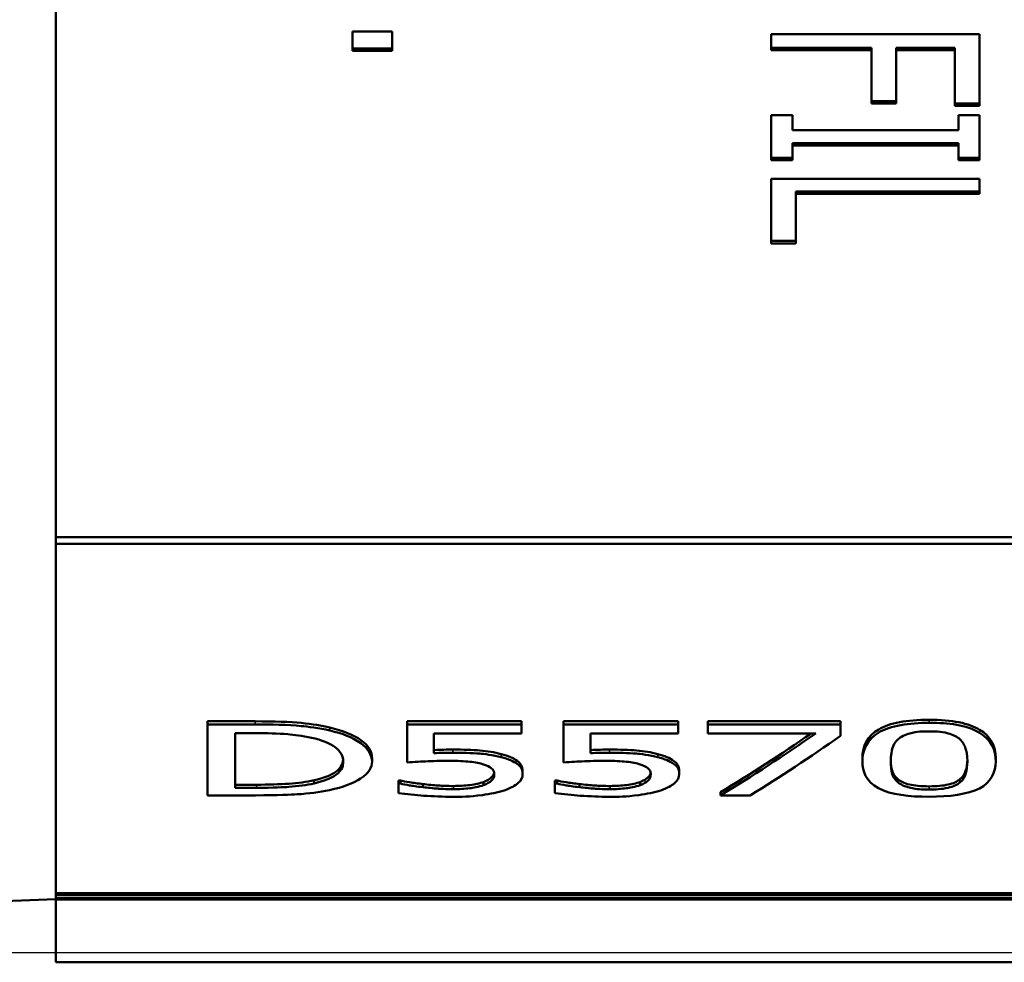
# Paper-space layout 'Layout1' of a CAD drawing. Units: inches. Extents: x 0 to 16.4, y 0 to 10.5.
# Drawn here: x 8.3 to 8.6, y 7 to 7.3 of the extents above; entities that cross this region are included whole.
import ezdxf

# ---------------------------------------------------------------- set-up
doc = ezdxf.new("R2010")
doc.units = ezdxf.units.IN
doc.header["$MEASUREMENT"] = 0
for name, color, linetype, lineweight in [('Dimension (ANSI)', 7, 'Continuous', 25), ('Visible (ANSI)', 7, 'Continuous', 50), ('Visible Narrow (ANSI)', 7, 'Continuous', 35)]:
    doc.layers.add(name, color=color, linetype=linetype, lineweight=lineweight)
doc.layers.add('Viewport1ForCustomObjects_0', color=7, linetype='Continuous')
doc.layers.add('Viewport3ForCustomObjects_0', color=7, linetype='Continuous')

# ---------------------------------------------------------------- blocks, each defined once
blk = doc.blocks.new('CustomObjectsInViewport3_0')
at = {"layer": 'Visible (ANSI)'}
for p, q in [((-10001.27701, -10002.61817), (-10001.27701, -10001.1454)), ((-10001.18744, -10002.46543), (-10001.18744, -10002.47132)), ((-10001.18744, -10002.46543), (-10001.1754, -10002.46543)), ((-10001.1754, -10002.47132), (-10001.1754, -10002.46543)), ((-10001.06105, -10002.46622), (-10001.06105, -10002.47109)), ((-10001.06105, -10002.46622), (-10000.99805, -10002.46622)), ((-10000.99805, -10002.48791), (-10000.99805, -10002.46622)), ((-10001.03072, -10002.47036), (-10001.06105, -10002.47036)), ((-10001.03072, -10002.47036), (-10001.03072, -10002.47109)), ((-10001.02327, -10002.47036), (-10001.02327, -10002.47109)), ((-10001.0055, -10002.47036), (-10001.02327, -10002.47036)), ((-10001.0055, -10002.47036), (-10001.0055, -10002.47109)), ((-10001.1754, -10002.47059), (-10001.18744, -10002.47059)), ((-10001.1754, -10002.47132), (-10001.18744, -10002.47132)), ((-10001.03072, -10002.47109), (-10001.06105, -10002.47109)), ((-10001.03072, -10002.47109), (-10001.03072, -10002.48723)), ((-10001.02327, -10002.48723), (-10001.02327, -10002.47109)), ((-10001.0055, -10002.47109), (-10001.02327, -10002.47109)), ((-10001.0055, -10002.47109), (-10001.0055, -10002.48791)), ((-10001.02327, -10002.48649), (-10001.03072, -10002.48649)), ((-10001.02327, -10002.48723), (-10001.03072, -10002.48723)), ((-10000.99805, -10002.48717), (-10001.0055, -10002.48717)), ((-10000.99805, -10002.48791), (-10001.0055, -10002.48791)), ((-10001.06105, -10002.49073), (-10001.05461, -10002.49073)), ((-10001.06105, -10002.49073), (-10001.06105, -10002.50435)), ((-10001.05461, -10002.49525), (-10001.05461, -10002.49073)), ((-10001.00448, -10002.49073), (-10000.99805, -10002.49073)), ((-10001.00448, -10002.49073), (-10001.00448, -10002.49525)), ((-10000.99805, -10002.50435), (-10000.99805, -10002.49073)), ((-10001.05461, -10002.49525), (-10001.00448, -10002.49525)), ((-10001.05461, -10002.49914), (-10001.05461, -10002.4999)), ((-10001.00448, -10002.49914), (-10001.05461, -10002.49914)), ((-10001.05461, -10002.50435), (-10001.05461, -10002.4999)), ((-10001.00448, -10002.4999), (-10001.05461, -10002.4999)), ((-10001.00448, -10002.49914), (-10001.00448, -10002.4999)), ((-10001.00448, -10002.4999), (-10001.00448, -10002.50435)), ((-10001.05461, -10002.50359), (-10001.06105, -10002.50359)), ((-10001.05461, -10002.50435), (-10001.06105, -10002.50435)), ((-10000.99805, -10002.50359), (-10001.00448, -10002.50359)), ((-10000.99805, -10002.50435), (-10001.00448, -10002.50435)), ((-10001.06105, -10002.50997), (-10000.99805, -10002.50997)), ((-10001.06105, -10002.50997), (-10001.06105, -10002.52947)), ((-10000.99805, -10002.5145), (-10000.99805, -10002.50997)), ((-10001.05359, -10002.51373), (-10001.05359, -10002.5145)), ((-10000.99805, -10002.51373), (-10001.05359, -10002.51373)), ((-10001.05359, -10002.52947), (-10001.05359, -10002.5145)), ((-10000.99805, -10002.5145), (-10001.05359, -10002.5145)), ((-10001.05359, -10002.52869), (-10001.06105, -10002.52869)), ((-10001.05359, -10002.52947), (-10001.06105, -10002.52947)), ((-10001.27701, -10002.61817), (-10000.77701, -10002.61817)), ((-10001.27701, -10002.62015), (-10001.27701, -10002.61817)), ((-10001.27701, -10002.62015), (-10000.77701, -10002.62015)), ((-10001.27701, -10002.62015), (-10001.27701, -10002.72562)), ((-10001.2312, -10002.67375), (-10001.21685, -10002.67375)), ((-10001.2312, -10002.67468), (-10001.2312, -10002.67375)), ((-10001.2312, -10002.6961), (-10001.2312, -10002.67468)), ((-10001.21685, -10002.67468), (-10001.2312, -10002.67468)), ((-10001.17096, -10002.67375), (-10001.13639, -10002.67375)), ((-10001.17096, -10002.67468), (-10001.17096, -10002.67375)), ((-10001.17096, -10002.68618), (-10001.17096, -10002.67468)), ((-10001.13639, -10002.67468), (-10001.17096, -10002.67468)), ((-10001.13639, -10002.67468), (-10001.13639, -10002.67375)), ((-10001.13639, -10002.67468), (-10001.13639, -10002.67739)), ((-10001.12368, -10002.67468), (-10001.12368, -10002.67375)), ((-10001.12368, -10002.67375), (-10001.08912, -10002.67375)), ((-10001.12368, -10002.68618), (-10001.12368, -10002.67468)), ((-10001.08912, -10002.67468), (-10001.12368, -10002.67468)), ((-10001.08912, -10002.67468), (-10001.08912, -10002.67375)), ((-10001.08912, -10002.67468), (-10001.08912, -10002.67739)), ((-10001.08008, -10002.67375), (-10001.04011, -10002.67375)), ((-10001.08008, -10002.67468), (-10001.08008, -10002.67375)), ((-10001.08008, -10002.67739), (-10001.08008, -10002.67468)), ((-10001.04011, -10002.67468), (-10001.08008, -10002.67468)), ((-10001.04011, -10002.67468), (-10001.04011, -10002.67375)), ((-10001.04011, -10002.67468), (-10001.04011, -10002.67813)), ((-10001.22283, -10002.67733), (-10001.21645, -10002.67733)), ((-10001.22283, -10002.67733), (-10001.22283, -10002.69383)), ((-10001.16284, -10002.67739), (-10001.13639, -10002.67739)), ((-10001.16284, -10002.67739), (-10001.16284, -10002.68335)), ((-10001.11556, -10002.67739), (-10001.08912, -10002.67739)), ((-10001.11556, -10002.67739), (-10001.11556, -10002.68335)), ((-10001.08008, -10002.67739), (-10001.04756, -10002.67739)), ((-10001.18152, -10002.68587), (-10001.18152, -10002.68493)), ((-10001.03347, -10002.68587), (-10001.03347, -10002.68493)), ((-10000.99319, -10002.68585), (-10000.99319, -10002.68491)), ((-10001.13604, -10002.6897), (-10001.13604, -10002.68875)), ((-10001.08876, -10002.6897), (-10001.08876, -10002.68875)), ((-10001.22283, -10002.69288), (-10001.21645, -10002.69288)), ((-10001.19904, -10002.69249), (-10001.19904, -10002.69154)), ((-10001.17356, -10002.69257), (-10001.17356, -10002.69162)), ((-10001.17356, -10002.69162), (-10001.17295, -10002.69162)), ((-10001.17356, -10002.6954), (-10001.17356, -10002.69257)), ((-10001.17295, -10002.69257), (-10001.17356, -10002.69257)), ((-10001.17295, -10002.69257), (-10001.17295, -10002.69162)), ((-10001.16616, -10002.69365), (-10001.16616, -10002.6927)), ((-10001.14783, -10002.69301), (-10001.14783, -10002.69207)), ((-10001.12628, -10002.69162), (-10001.12567, -10002.69162)), ((-10001.12628, -10002.69257), (-10001.12628, -10002.69162)), ((-10001.12567, -10002.69257), (-10001.12628, -10002.69257)), ((-10001.12628, -10002.6954), (-10001.12628, -10002.69257)), ((-10001.12567, -10002.69257), (-10001.12567, -10002.69162)), ((-10001.11888, -10002.69365), (-10001.11888, -10002.6927)), ((-10001.10055, -10002.69301), (-10001.10055, -10002.69207)), ((-10001.2312, -10002.6961), (-10001.2167, -10002.6961)), ((-10001.21645, -10002.69383), (-10001.22283, -10002.69383)), ((-10001.07635, -10002.6961), (-10001.07635, -10002.69515)), ((-10001.07635, -10002.6961), (-10001.06737, -10002.6961)), ((-10001.27701, -10002.72562), (-10000.77701, -10002.72562)), ((-10001.27701, -10002.72562), (-10001.27701, -10002.72611)), ((-10000.77701, -10002.72611), (-10001.27701, -10002.72611)), ((-10001.27701, -10002.72708), (-10001.27701, -10002.72611)), ((-10001.27701, -10002.72741), (-10001.34668, -10002.73012)), ((-10000.77701, -10002.72708), (-10001.27701, -10002.72708)), ((-10001.27701, -10002.72757), (-10001.27701, -10002.72708)), ((-10000.77701, -10002.72757), (-10001.27701, -10002.72757)), ((-10001.27701, -10002.74651), (-10001.27701, -10002.72757)), ((-10000.77701, -10002.74651), (-10001.27701, -10002.74651))]:
    blk.add_line(p, q, dxfattribs=at)
for points, knots in [([(-10001.21685, -10002.67375), (-10001.21093, -10002.67375), (-10001.20629, -10002.67392), (-10001.20292, -10002.67424), (-10001.19955, -10002.67457), (-10001.19667, -10002.67502), (-10001.19429, -10002.67559)], [0, 0, 0, 0, 1, 1, 1, 2, 2, 2, 2]), ([(-10001.19429, -10002.67652), (-10001.19749, -10002.67575), (-10001.20104, -10002.67535), (-10001.20292, -10002.67517), (-10001.20687, -10002.67479), (-10001.21202, -10002.67468), (-10001.21685, -10002.67468)], [-0.0543115, -0.0543115, -0.0543115, -0.0543115, -0.03679673, -0.03679673, -0.03679673, 0, 0, 0, 0]), ([(-10001.03347, -10002.68493), (-10001.03347, -10002.68107), (-10001.03183, -10002.67808), (-10001.02854, -10002.67617), (-10001.02526, -10002.67426), (-10001.02018, -10002.67328), (-10001.0133, -10002.67328)], [0, 0, 0, 0, 1, 1, 1, 2, 2, 2, 2]), ([(-10001.0133, -10002.67421), (-10001.0193, -10002.67421), (-10001.02507, -10002.67509), (-10001.02854, -10002.6771), (-10001.03197, -10002.67909), (-10001.03347, -10002.68267), (-10001.03347, -10002.68587)], [-0.1445135, -0.1445135, -0.1445135, -0.1445135, -0.0718057, -0.0718057, -0.0718057, 0, 0, 0, 0]), ([(-10001.0133, -10002.67328), (-10001.00639, -10002.67328), (-10001.00131, -10002.6743), (-10000.99806, -10002.67627), (-10000.99481, -10002.67825), (-10000.99319, -10002.68119), (-10000.99319, -10002.68491)], [0, 0, 0, 0, 1, 1, 1, 2, 2, 2, 2]), ([(-10000.99319, -10002.68585), (-10000.99319, -10002.6833), (-10000.99374, -10002.68047), (-10000.99691, -10002.678), (-10000.99728, -10002.67771), (-10000.99767, -10002.67745), (-10000.99806, -10002.67721), (-10001.00208, -10002.67477), (-10001.00741, -10002.67421), (-10001.0133, -10002.67421)], [-0.08769828, -0.08769828, -0.08769828, -0.08769828, -0.04937219, -0.04937219, -0.04937219, -0.04494175, -0.04494175, -0.04494175, 0, 0, 0, 0]), ([(-10001.21645, -10002.67733), (-10001.2134, -10002.67733), (-10001.20995, -10002.67741), (-10001.20697, -10002.67766), (-10001.20516, -10002.67781), (-10001.20264, -10002.6781), (-10001.1998, -10002.6787)], [-0.06636941, -0.06636941, -0.06636941, -0.06636941, -0.02508963, -0.02508963, -0.02508963, 0, 0, 0, 0]), ([(-10001.19429, -10002.67559), (-10001.19024, -10002.67657), (-10001.1871, -10002.67786), (-10001.18487, -10002.67943), (-10001.18264, -10002.681), (-10001.18152, -10002.68285), (-10001.18152, -10002.68493)], [0, 0, 0, 0, 1, 1, 1, 2, 2, 2, 2]), ([(-10001.18152, -10002.68587), (-10001.18152, -10002.68393), (-10001.18291, -10002.68175), (-10001.18487, -10002.68036), (-10001.18755, -10002.67847), (-10001.19036, -10002.67747), (-10001.19429, -10002.67652)], [-0.06205948, -0.06205948, -0.06205948, -0.06205948, -0.03590402, -0.03590402, -0.03590402, 0, 0, 0, 0]), ([(-10001.0227, -10002.67917), (-10001.02192, -10002.67847), (-10001.02057, -10002.67777), (-10001.0191, -10002.67738), (-10001.01694, -10002.67681), (-10001.01524, -10002.67678), (-10001.0133, -10002.67678)], [-0.02486857, -0.02486857, -0.02486857, -0.02486857, -0.01478944, -0.01478944, -0.01478944, 0, 0, 0, 0]), ([(-10001.0133, -10002.67678), (-10001.01144, -10002.67678), (-10001.01023, -10002.67666), (-10001.00756, -10002.67738), (-10001.00625, -10002.67774), (-10001.00483, -10002.67844), (-10001.00406, -10002.67914)], [-0.04827747, -0.04827747, -0.04827747, -0.04827747, -0.01591054, -0.01591054, -0.01591054, 0, 0, 0, 0]), ([(-10001.1998, -10002.6787), (-10001.19667, -10002.67939), (-10001.1942, -10002.68039), (-10001.19265, -10002.68155), (-10001.19087, -10002.68289), (-10001.19025, -10002.6844), (-10001.19025, -10002.68584)], [-0.06000033, -0.06000033, -0.06000033, -0.06000033, -0.03214293, -0.03214293, -0.03214293, 0, 0, 0, 0]), ([(-10001.02489, -10002.68587), (-10001.02489, -10002.68386), (-10001.02458, -10002.68259), (-10001.02443, -10002.68205), (-10001.02423, -10002.6813), (-10001.02398, -10002.68073), (-10001.02351, -10002.68008), (-10001.02329, -10002.67977), (-10001.02302, -10002.67946), (-10001.0227, -10002.67917)], [-0.03057736, -0.03057736, -0.03057736, -0.03057736, -0.02050569, -0.02050569, -0.02050569, -0.00665345, -0.00665345, -0.00665345, 0, 0, 0, 0]), ([(-10001.00406, -10002.67914), (-10001.00308, -10002.68002), (-10001.00256, -10002.68104), (-10001.00228, -10002.68197), (-10001.0021, -10002.68255), (-10001.00177, -10002.68378), (-10001.00177, -10002.68585)], [-0.1192447, -0.1192447, -0.1192447, -0.1192447, -0.0463713, -0.0463713, -0.0463713, 0, 0, 0, 0]), ([(-10001.16284, -10002.68241), (-10001.16182, -10002.68236), (-10001.16081, -10002.68233), (-10001.15983, -10002.68231), (-10001.15884, -10002.68229), (-10001.15794, -10002.68228), (-10001.15712, -10002.68228)], [0, 0, 0, 0, 1, 1, 1, 2, 2, 2, 2]), ([(-10001.15712, -10002.68322), (-10001.15838, -10002.68322), (-10001.1595, -10002.68324), (-10001.15983, -10002.68325), (-10001.16083, -10002.68327), (-10001.16184, -10002.6833), (-10001.16284, -10002.68335)], [-0.01017017, -0.01017017, -0.01017017, -0.01017017, -0.00768618, -0.00768618, -0.00768618, 0, 0, 0, 0]), ([(-10001.15712, -10002.68228), (-10001.15389, -10002.68228), (-10001.15116, -10002.68237), (-10001.14893, -10002.68256), (-10001.1467, -10002.68274), (-10001.14456, -10002.6831), (-10001.14252, -10002.68364)], [0, 0, 0, 0, 1, 1, 1, 2, 2, 2, 2]), ([(-10001.14252, -10002.68458), (-10001.14484, -10002.68397), (-10001.14797, -10002.68357), (-10001.14893, -10002.6835), (-10001.15152, -10002.68328), (-10001.15447, -10002.68322), (-10001.15712, -10002.68322)], [-0.02771785, -0.02771785, -0.02771785, -0.02771785, -0.02022758, -0.02022758, -0.02022758, 0, 0, 0, 0]), ([(-10001.14252, -10002.68364), (-10001.14044, -10002.68418), (-10001.13884, -10002.68485), (-10001.13772, -10002.68566), (-10001.1366, -10002.68646), (-10001.13604, -10002.6875), (-10001.13604, -10002.68875)], [0, 0, 0, 0, 1, 1, 1, 2, 2, 2, 2]), ([(-10001.11556, -10002.68241), (-10001.11454, -10002.68236), (-10001.11354, -10002.68233), (-10001.11255, -10002.68231), (-10001.11156, -10002.68229), (-10001.11066, -10002.68228), (-10001.10985, -10002.68228)], [0, 0, 0, 0, 1, 1, 1, 2, 2, 2, 2]), ([(-10001.10985, -10002.68322), (-10001.1111, -10002.68322), (-10001.11223, -10002.68324), (-10001.11255, -10002.68325), (-10001.11356, -10002.68327), (-10001.11456, -10002.6833), (-10001.11556, -10002.68335)], [-0.01017017, -0.01017017, -0.01017017, -0.01017017, -0.00768618, -0.00768618, -0.00768618, 0, 0, 0, 0]), ([(-10001.10985, -10002.68228), (-10001.10661, -10002.68228), (-10001.10388, -10002.68237), (-10001.10165, -10002.68256), (-10001.09942, -10002.68274), (-10001.09729, -10002.6831), (-10001.09524, -10002.68364)], [0, 0, 0, 0, 1, 1, 1, 2, 2, 2, 2]), ([(-10001.09524, -10002.68458), (-10001.09756, -10002.68397), (-10001.10069, -10002.68357), (-10001.10165, -10002.6835), (-10001.10424, -10002.68328), (-10001.10719, -10002.68322), (-10001.10985, -10002.68322)], [-0.02771785, -0.02771785, -0.02771785, -0.02771785, -0.02022758, -0.02022758, -0.02022758, 0, 0, 0, 0]), ([(-10001.09524, -10002.68364), (-10001.09317, -10002.68418), (-10001.09157, -10002.68485), (-10001.09045, -10002.68566), (-10001.08932, -10002.68646), (-10001.08876, -10002.6875), (-10001.08876, -10002.68875)], [0, 0, 0, 0, 1, 1, 1, 2, 2, 2, 2]), ([(-10001.19904, -10002.69154), (-10001.19611, -10002.69091), (-10001.19391, -10002.69006), (-10001.19245, -10002.68899), (-10001.19113, -10002.68802), (-10001.19041, -10002.68682), (-10001.19028, -10002.68538)], [0, 0, 0, 0, 1, 1, 1, 1.901658, 1.901658, 1.901658, 1.901658]), ([(-10001.19025, -10002.68584), (-10001.19025, -10002.68718), (-10001.1903, -10002.68835), (-10001.19245, -10002.68993), (-10001.19374, -10002.69088), (-10001.19609, -10002.69185), (-10001.19904, -10002.69249)], [-0.07240825, -0.07240825, -0.07240825, -0.07240825, -0.02711828, -0.02711828, -0.02711828, 0, 0, 0, 0]), ([(-10001.19439, -10002.69452), (-10001.19027, -10002.69366), (-10001.18704, -10002.69236), (-10001.18502, -10002.69105), (-10001.18244, -10002.68938), (-10001.18152, -10002.6877), (-10001.18152, -10002.68587)], [-0.07317966, -0.07317966, -0.07317966, -0.07317966, -0.0410497, -0.0410497, -0.0410497, 0, 0, 0, 0]), ([(-10001.17096, -10002.68618), (-10001.16883, -10002.68602), (-10001.16611, -10002.68588), (-10001.16542, -10002.68584), (-10001.16312, -10002.68572), (-10001.16082, -10002.68566), (-10001.1585, -10002.68566)], [-0.02303605, -0.02303605, -0.02303605, -0.02303605, -0.01767623, -0.01767623, -0.01767623, 0, 0, 0, 0]), ([(-10001.1585, -10002.68566), (-10001.15647, -10002.68566), (-10001.15441, -10002.68574), (-10001.15263, -10002.68589), (-10001.1509, -10002.68603), (-10001.14944, -10002.68627), (-10001.14819, -10002.68665)], [-0.0258504, -0.0258504, -0.0258504, -0.0258504, -0.01273146, -0.01273146, -0.01273146, 0, 0, 0, 0]), ([(-10001.14819, -10002.68665), (-10001.14686, -10002.68702), (-10001.14588, -10002.68758), (-10001.14553, -10002.68785), (-10001.14483, -10002.6884), (-10001.14465, -10002.68894), (-10001.14462, -10002.68954), (-10001.14461, -10002.68959), (-10001.14461, -10002.68963), (-10001.14461, -10002.68968)], [-0.02175791, -0.02175791, -0.02175791, -0.02175791, -0.01494483, -0.01494483, -0.01494483, -0.00106688, -0.00106688, -0.00106688, 0, 0, 0, 0]), ([(-10001.13604, -10002.6897), (-10001.13604, -10002.68869), (-10001.13616, -10002.68772), (-10001.13772, -10002.6866), (-10001.13874, -10002.68586), (-10001.14043, -10002.68512), (-10001.14252, -10002.68458)], [-0.0504229, -0.0504229, -0.0504229, -0.0504229, -0.01993285, -0.01993285, -0.01993285, 0, 0, 0, 0]), ([(-10001.12368, -10002.68618), (-10001.12155, -10002.68602), (-10001.11884, -10002.68588), (-10001.11814, -10002.68584), (-10001.11585, -10002.68572), (-10001.11354, -10002.68566), (-10001.11122, -10002.68566)], [-0.02303605, -0.02303605, -0.02303605, -0.02303605, -0.01767623, -0.01767623, -0.01767623, 0, 0, 0, 0]), ([(-10001.11122, -10002.68566), (-10001.10919, -10002.68566), (-10001.10714, -10002.68574), (-10001.10535, -10002.68589), (-10001.10362, -10002.68603), (-10001.10216, -10002.68627), (-10001.10091, -10002.68665)], [-0.0258504, -0.0258504, -0.0258504, -0.0258504, -0.01273146, -0.01273146, -0.01273146, 0, 0, 0, 0]), ([(-10001.10091, -10002.68665), (-10001.09959, -10002.68702), (-10001.0986, -10002.68758), (-10001.09826, -10002.68785), (-10001.09755, -10002.6884), (-10001.09737, -10002.68894), (-10001.09734, -10002.68954), (-10001.09734, -10002.68959), (-10001.09734, -10002.68963), (-10001.09734, -10002.68968)], [-0.02175791, -0.02175791, -0.02175791, -0.02175791, -0.01494483, -0.01494483, -0.01494483, -0.00106688, -0.00106688, -0.00106688, 0, 0, 0, 0]), ([(-10001.08876, -10002.6897), (-10001.08876, -10002.68869), (-10001.08888, -10002.68772), (-10001.09045, -10002.6866), (-10001.09147, -10002.68586), (-10001.09316, -10002.68512), (-10001.09524, -10002.68458)], [-0.0504229, -0.0504229, -0.0504229, -0.0504229, -0.01993285, -0.01993285, -0.01993285, 0, 0, 0, 0]), ([(-10001.03347, -10002.68587), (-10001.03347, -10002.68872), (-10001.03252, -10002.69192), (-10001.02859, -10002.69398), (-10001.02488, -10002.69594), (-10001.01927, -10002.69652), (-10001.0133, -10002.69652)], [-0.09353766, -0.09353766, -0.09353766, -0.09353766, -0.04548783, -0.04548783, -0.04548783, 0, 0, 0, 0]), ([(-10001.02489, -10002.68543), (-10001.02486, -10002.68671), (-10001.02473, -10002.68777), (-10001.02448, -10002.68864), (-10001.02421, -10002.68961), (-10001.02363, -10002.69047), (-10001.02275, -10002.69121)], [0.112791, 0.112791, 0.112791, 0.112791, 1, 1, 1, 2, 2, 2, 2]), ([(-10001.02275, -10002.69216), (-10001.02371, -10002.69135), (-10001.02424, -10002.69047), (-10001.02448, -10002.68958), (-10001.02482, -10002.68837), (-10001.02489, -10002.68713), (-10001.02489, -10002.68587)], [-0.04870621, -0.04870621, -0.04870621, -0.04870621, -0.02815877, -0.02815877, -0.02815877, 0, 0, 0, 0]), ([(-10001.0133, -10002.69652), (-10001.00731, -10002.69652), (-10001.00157, -10002.69579), (-10000.99811, -10002.69403), (-10000.99468, -10002.69228), (-10000.99319, -10002.68904), (-10000.99319, -10002.68585)], [-0.1435665, -0.1435665, -0.1435665, -0.1435665, -0.0715188, -0.0715188, -0.0715188, 0, 0, 0, 0]), ([(-10001.00401, -10002.69126), (-10001.00319, -10002.69059), (-10001.00262, -10002.68974), (-10001.00228, -10002.68869), (-10001.00197, -10002.68775), (-10001.0018, -10002.68665), (-10001.00177, -10002.68538)], [0, 0, 0, 0, 1, 1, 1, 1.891758, 1.891758, 1.891758, 1.891758]), ([(-10001.00177, -10002.68585), (-10001.00177, -10002.6871), (-10001.00189, -10002.68843), (-10001.00228, -10002.68963), (-10001.00245, -10002.69018), (-10001.00287, -10002.69127), (-10001.00401, -10002.69221)], [-0.07557702, -0.07557702, -0.07557702, -0.07557702, -0.02376635, -0.02376635, -0.02376635, 0, 0, 0, 0]), ([(-10001.14783, -10002.69207), (-10001.14677, -10002.69166), (-10001.14597, -10002.69119), (-10001.14543, -10002.69065), (-10001.14501, -10002.69024), (-10001.14475, -10002.68976), (-10001.14465, -10002.68922)], [0, 0, 0, 0, 1, 1, 1, 1.773242, 1.773242, 1.773242, 1.773242]), ([(-10001.14461, -10002.68968), (-10001.14461, -10002.69066), (-10001.14508, -10002.69126), (-10001.14543, -10002.6916), (-10001.14598, -10002.69215), (-10001.14674, -10002.6926), (-10001.14783, -10002.69301)], [-0.02096995, -0.02096995, -0.02096995, -0.02096995, -0.01291173, -0.01291173, -0.01291173, 0, 0, 0, 0]), ([(-10001.1416, -10002.69459), (-10001.13948, -10002.69386), (-10001.13824, -10002.69308), (-10001.13749, -10002.69244), (-10001.13648, -10002.69157), (-10001.13604, -10002.69065), (-10001.13604, -10002.6897)], [-0.03828971, -0.03828971, -0.03828971, -0.03828971, -0.02200719, -0.02200719, -0.02200719, 0, 0, 0, 0]), ([(-10001.10055, -10002.69207), (-10001.0995, -10002.69166), (-10001.0987, -10002.69119), (-10001.09815, -10002.69065), (-10001.09773, -10002.69024), (-10001.09747, -10002.68976), (-10001.09738, -10002.68922)], [0, 0, 0, 0, 1, 1, 1, 1.773242, 1.773242, 1.773242, 1.773242]), ([(-10001.09734, -10002.68968), (-10001.09734, -10002.69066), (-10001.09781, -10002.69126), (-10001.09815, -10002.6916), (-10001.09871, -10002.69215), (-10001.09947, -10002.6926), (-10001.10055, -10002.69301)], [-0.02096995, -0.02096995, -0.02096995, -0.02096995, -0.01291173, -0.01291173, -0.01291173, 0, 0, 0, 0]), ([(-10001.09433, -10002.69459), (-10001.0922, -10002.69386), (-10001.09097, -10002.69308), (-10001.09022, -10002.69244), (-10001.0892, -10002.69157), (-10001.08876, -10002.69065), (-10001.08876, -10002.6897)], [-0.03828971, -0.03828971, -0.03828971, -0.03828971, -0.02200719, -0.02200719, -0.02200719, 0, 0, 0, 0]), ([(-10001.21645, -10002.69288), (-10001.21274, -10002.69288), (-10001.20948, -10002.69278), (-10001.20667, -10002.69259), (-10001.20386, -10002.6924), (-10001.20132, -10002.69206), (-10001.19904, -10002.69154)], [0, 0, 0, 0, 1, 1, 1, 2, 2, 2, 2]), ([(-10001.19904, -10002.69249), (-10001.20133, -10002.69301), (-10001.20393, -10002.69336), (-10001.20667, -10002.69354), (-10001.20805, -10002.69364), (-10001.21113, -10002.69383), (-10001.21645, -10002.69383)], [-0.1207911, -0.1207911, -0.1207911, -0.1207911, -0.0405122, -0.0405122, -0.0405122, 0, 0, 0, 0]), ([(-10001.17295, -10002.69162), (-10001.1723, -10002.69178), (-10001.17137, -10002.69195), (-10001.17017, -10002.69215), (-10001.16896, -10002.69234), (-10001.16762, -10002.69253), (-10001.16616, -10002.6927)], [0, 0, 0, 0, 1, 1, 1, 2, 2, 2, 2]), ([(-10001.16616, -10002.69365), (-10001.16812, -10002.69342), (-10001.16942, -10002.69322), (-10001.17017, -10002.69309), (-10001.17115, -10002.69293), (-10001.17219, -10002.69275), (-10001.17295, -10002.69257)], [-0.01256596, -0.01256596, -0.01256596, -0.01256596, -0.00715954, -0.00715954, -0.00715954, 0, 0, 0, 0]), ([(-10001.16616, -10002.6927), (-10001.16449, -10002.69288), (-10001.16297, -10002.69303), (-10001.16159, -10002.69313), (-10001.16021, -10002.69323), (-10001.15865, -10002.69328), (-10001.15692, -10002.69328)], [0, 0, 0, 0, 1, 1, 1, 2, 2, 2, 2]), ([(-10001.15692, -10002.69328), (-10001.15521, -10002.69328), (-10001.15356, -10002.69319), (-10001.15196, -10002.69299), (-10001.15036, -10002.6928), (-10001.14899, -10002.69249), (-10001.14783, -10002.69207)], [0, 0, 0, 0, 1, 1, 1, 2, 2, 2, 2]), ([(-10001.14783, -10002.69301), (-10001.14917, -10002.69351), (-10001.15125, -10002.69385), (-10001.15196, -10002.69394), (-10001.15356, -10002.69413), (-10001.15521, -10002.69423), (-10001.15692, -10002.69423)], [-0.01886772, -0.01886772, -0.01886772, -0.01886772, -0.01301006, -0.01301006, -0.01301006, 0, 0, 0, 0]), ([(-10001.12567, -10002.69162), (-10001.12503, -10002.69178), (-10001.1241, -10002.69195), (-10001.12289, -10002.69215), (-10001.12168, -10002.69234), (-10001.12035, -10002.69253), (-10001.11888, -10002.6927)], [0, 0, 0, 0, 1, 1, 1, 2, 2, 2, 2]), ([(-10001.11888, -10002.69365), (-10001.12085, -10002.69342), (-10001.12214, -10002.69322), (-10001.12289, -10002.69309), (-10001.12388, -10002.69293), (-10001.12492, -10002.69275), (-10001.12567, -10002.69257)], [-0.01256596, -0.01256596, -0.01256596, -0.01256596, -0.00715954, -0.00715954, -0.00715954, 0, 0, 0, 0]), ([(-10001.11888, -10002.6927), (-10001.11721, -10002.69288), (-10001.11569, -10002.69303), (-10001.11431, -10002.69313), (-10001.11293, -10002.69323), (-10001.11138, -10002.69328), (-10001.10964, -10002.69328)], [0, 0, 0, 0, 1, 1, 1, 2, 2, 2, 2]), ([(-10001.10964, -10002.69328), (-10001.10794, -10002.69328), (-10001.10629, -10002.69319), (-10001.10469, -10002.69299), (-10001.10309, -10002.6928), (-10001.10171, -10002.69249), (-10001.10055, -10002.69207)], [0, 0, 0, 0, 1, 1, 1, 2, 2, 2, 2]), ([(-10001.10055, -10002.69301), (-10001.1019, -10002.69351), (-10001.10397, -10002.69385), (-10001.10469, -10002.69394), (-10001.10628, -10002.69413), (-10001.10793, -10002.69423), (-10001.10964, -10002.69423)], [-0.01886772, -0.01886772, -0.01886772, -0.01886772, -0.01301006, -0.01301006, -0.01301006, 0, 0, 0, 0]), ([(-10001.02275, -10002.69121), (-10001.02193, -10002.69191), (-10001.02077, -10002.69245), (-10001.01925, -10002.69282), (-10001.01774, -10002.69319), (-10001.01575, -10002.69338), (-10001.0133, -10002.69338)], [0, 0, 0, 0, 1, 1, 1, 2, 2, 2, 2]), ([(-10001.0133, -10002.69433), (-10001.01501, -10002.69433), (-10001.01607, -10002.69437), (-10001.01837, -10002.69396), (-10001.01863, -10002.69391), (-10001.01893, -10002.69385), (-10001.01925, -10002.69377), (-10001.02056, -10002.69345), (-10001.022, -10002.69281), (-10001.02275, -10002.69216)], [-0.05607834, -0.05607834, -0.05607834, -0.05607834, -0.02031249, -0.02031249, -0.02031249, -0.01630935, -0.01630935, -0.01630935, 0, 0, 0, 0]), ([(-10001.0133, -10002.69338), (-10001.01099, -10002.69338), (-10001.00907, -10002.6932), (-10001.00756, -10002.69285), (-10001.00605, -10002.6925), (-10001.00486, -10002.69197), (-10001.00401, -10002.69126)], [0, 0, 0, 0, 1, 1, 1, 2, 2, 2, 2]), ([(-10001.00401, -10002.69221), (-10001.00476, -10002.69284), (-10001.00609, -10002.69346), (-10001.00756, -10002.6938), (-10001.00964, -10002.69428), (-10001.01137, -10002.69433), (-10001.0133, -10002.69433)], [-0.02520169, -0.02520169, -0.02520169, -0.02520169, -0.01475153, -0.01475153, -0.01475153, 0, 0, 0, 0]), ([(-10001.2167, -10002.6961), (-10001.20967, -10002.6961), (-10001.20599, -10002.69591), (-10001.20412, -10002.69579), (-10001.20064, -10002.69556), (-10001.1974, -10002.69512), (-10001.19439, -10002.69452)], [-0.04164853, -0.04164853, -0.04164853, -0.04164853, -0.02704897, -0.02704897, -0.02704897, 0, 0, 0, 0]), ([(-10001.17356, -10002.6954), (-10001.17101, -10002.6958), (-10001.16826, -10002.69604), (-10001.16595, -10002.69621), (-10001.16303, -10002.69641), (-10001.16007, -10002.69652), (-10001.15707, -10002.69652)], [-0.04088803, -0.04088803, -0.04088803, -0.04088803, -0.02284665, -0.02284665, -0.02284665, 0, 0, 0, 0]), ([(-10001.15692, -10002.69423), (-10001.15945, -10002.69423), (-10001.16098, -10002.69412), (-10001.16159, -10002.69408), (-10001.16311, -10002.69396), (-10001.16468, -10002.69381), (-10001.16616, -10002.69365)], [-0.01665593, -0.01665593, -0.01665593, -0.01665593, -0.01192927, -0.01192927, -0.01192927, 0, 0, 0, 0]), ([(-10001.15707, -10002.69652), (-10001.15436, -10002.69652), (-10001.15233, -10002.69654), (-10001.14821, -10002.696), (-10001.1459, -10002.6957), (-10001.14346, -10002.69522), (-10001.1416, -10002.69459)], [-0.05789957, -0.05789957, -0.05789957, -0.05789957, -0.02080089, -0.02080089, -0.02080089, 0, 0, 0, 0]), ([(-10001.12628, -10002.6954), (-10001.12373, -10002.6958), (-10001.12099, -10002.69604), (-10001.11868, -10002.69621), (-10001.11575, -10002.69641), (-10001.11279, -10002.69652), (-10001.10979, -10002.69652)], [-0.04088803, -0.04088803, -0.04088803, -0.04088803, -0.02284665, -0.02284665, -0.02284665, 0, 0, 0, 0]), ([(-10001.10964, -10002.69423), (-10001.11217, -10002.69423), (-10001.11371, -10002.69412), (-10001.11431, -10002.69408), (-10001.11584, -10002.69396), (-10001.1174, -10002.69381), (-10001.11888, -10002.69365)], [-0.01665593, -0.01665593, -0.01665593, -0.01665593, -0.01192927, -0.01192927, -0.01192927, 0, 0, 0, 0]), ([(-10001.10979, -10002.69652), (-10001.10708, -10002.69652), (-10001.10505, -10002.69654), (-10001.10094, -10002.696), (-10001.09863, -10002.6957), (-10001.09618, -10002.69522), (-10001.09433, -10002.69459)], [-0.05789957, -0.05789957, -0.05789957, -0.05789957, -0.02080089, -0.02080089, -0.02080089, 0, 0, 0, 0])]:
    blk.add_open_spline(points, degree=3, knots=knots, dxfattribs=at)
for points in [[(-10001.07635, -10002.69515), (-10001.0672, -10002.68967), (-10001.05805, -10002.68374), (-10001.0489, -10002.67739)], [(-10001.04756, -10002.67739), (-10001.05716, -10002.6841), (-10001.06676, -10002.69034), (-10001.07635, -10002.6961)], [(-10001.06737, -10002.6961), (-10001.05828, -10002.69056), (-10001.04919, -10002.68456), (-10001.04011, -10002.67813)]]:
    blk.add_open_spline(points, degree=3, dxfattribs=at)
at = {"layer": 'Visible Narrow (ANSI)'}
for p, q in [((-10001.21685, -10002.67468), (-10001.21685, -10002.67375)), ((-10001.0133, -10002.67421), (-10001.0133, -10002.67328)), ((-10001.19429, -10002.67652), (-10001.19429, -10002.67559)), ((-10001.15712, -10002.68322), (-10001.15712, -10002.68228)), ((-10001.14252, -10002.68458), (-10001.14252, -10002.68364)), ((-10001.10985, -10002.68322), (-10001.10985, -10002.68228)), ((-10001.09524, -10002.68458), (-10001.09524, -10002.68364)), ((-10001.21645, -10002.69383), (-10001.21645, -10002.69288)), ((-10001.15692, -10002.69423), (-10001.15692, -10002.69328)), ((-10001.10964, -10002.69423), (-10001.10964, -10002.69328)), ((-10001.02275, -10002.69216), (-10001.02275, -10002.69121)), ((-10001.0133, -10002.69433), (-10001.0133, -10002.69338)), ((-10001.00401, -10002.69221), (-10001.00401, -10002.69126))]:
    blk.add_line(p, q, dxfattribs=at)
blk = doc.blocks.new('CustomObjectsInViewport1_0')
at = {"layer": 'Dimension (ANSI)'}
blk.add_line((7.32105, 7.29403), (10.40359, 7.29403), dxfattribs=at)

psp = doc.layouts.get("Layout1")

# ---------------------------------------------------------------- block references
at = {"layer": 'Viewport1ForCustomObjects_0'}
psp.add_blockref('CustomObjectsInViewport1_0', (-0.3225, -0.32249), dxfattribs=at)
at = {"layer": 'Viewport3ForCustomObjects_0'}
psp.add_blockref('CustomObjectsInViewport3_0', (10009.63725, 10009.71507), dxfattribs=at)

doc.saveas('drawing.dxf')
